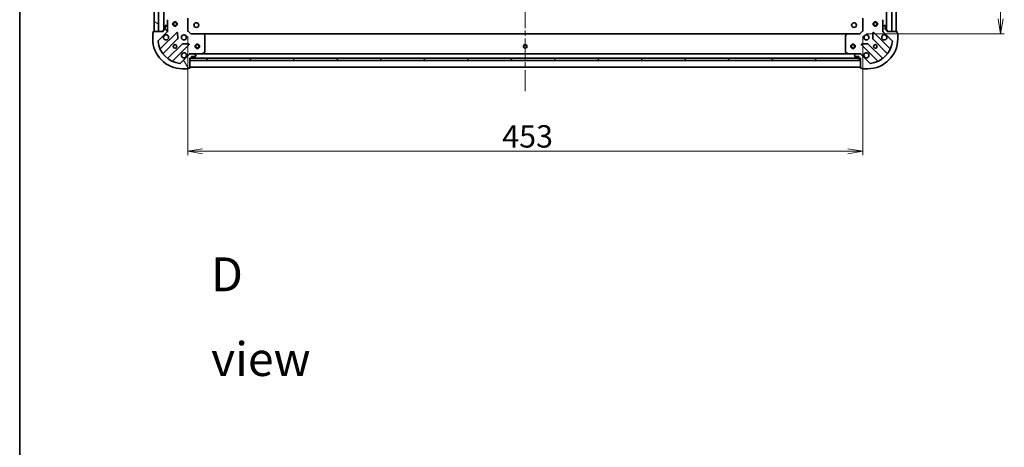
# Model space of a CAD drawing. Units: millimetres. Extents: x 36 to 10458, y 20 to 1846.
# Drawn here: x 1024 to 1685, y 1005 to 1292 of the extents above; entities that cross this region are included whole.
import ezdxf

# ---------------------------------------------------------------- set-up
doc = ezdxf.new("R2010")
doc.units = ezdxf.units.MM
doc.header["$LTSCALE"] = 2.5
doc.linetypes.add('CHAIN', pattern=[0.35429999999999995, 0.2362, -0.0295, 0.0591, -0.0295])
doc.layers.get('Defpoints').update_dxf_attribs({"lineweight": 25})
for name, color, linetype, lineweight in [('Border (ISO)', 7, 'Continuous', 35), ('Centerline (ISO)', 131, 'Continuous', 18), ('Dimension (ISO)', 7, 'Continuous', 18), ('Hatch (ISO)', 1, 'Continuous', 18), ('Symbol (ISO)', 7, 'Continuous', 18), ('Visible (ISO)', 7, 'Continuous', 35)]:
    doc.layers.add(name, color=color, linetype=linetype, lineweight=lineweight)
doc.styles.add('Note Text (TK)', font='MS PGothic.ttf')
doc.dimstyles.new('Default - Method 1b (TK)', dxfattribs={"dimscale": 2.5, "dimtxt": 2.5, "dimasz": 2.5, "dimexe": 1, "dimexo": 1.499999999999999, "dimgap": 1, "dimtad": 1, "dimtoh": 1, "dimrnd": 1e-08, "dimdsep": 46, "dimtxsty": 'Note Text (TK)', "dimblk": 'OPEN', "dimcen": 0.09, "dimdle": 5, "dimclrd": 100, "dimclre": 100, "dimclrt": 7, "dimadec": 1, "dimazin": 1, "dimtfac": 1, "dimtmove": 0, "dimatfit": 3, "dimldrblk": 'OPEN', "dimfxl": 1, "dimtolj": 1, "dimlwd": -1, "dimlwe": -1, "dimarcsym": 0})
pattern_1 = [(135.0002104591499, (929.4999999999999, -32.00000000000003), (-14.59286259386461, -14.59296979941324), [])]

# ---------------------------------------------------------------- blocks, each defined once
blk = doc.blocks.new('Borders tk図枠')
at = {"layer": 'Border (ISO)'}
blk.add_line((14.49999999999999, 289), (14.50000000000001, 8.000000000000007), dxfattribs=at)
blk = doc.blocks.new('_Open')
at = {"color": 0, "linetype": 'ByBlock', "lineweight": -2}
for p, q in [((-1, 0.1666666666666666), (0, 0)), ((-1, -0.1666666666666666), (0, 0)), ((0, 0), (-1, 0))]:
    blk.add_line(p, q, dxfattribs=at)
blk = doc.blocks.new('*D27')
at = {"layer": 'Defpoints', "color": 0}
for p in [(1136.501862801049, 1285.05176566173), (1589.501862799674, 1285.051765665881), (1589.501862799674, 1204.110965438116)]:
    blk.add_point(p, dxfattribs=at)
at = {"layer": 'Dimension (ISO)', "color": 100}
for p, q in [((1136.501862801049, 1281.30176566173), (1136.501862801049, 1201.610965438116)), ((1589.501862799674, 1281.301765665881), (1589.501862799674, 1201.610965438116)), ((1146.501862801049, 1204.110965438116), (1579.501862799674, 1204.110965438116))]:
    blk.add_line(p, q, dxfattribs=at)
at = {"layer": 'Dimension (ISO)', "color": 100, "xscale": 10, "yscale": 10, "zscale": 10, "rotation": 180}
blk.add_blockref('_Open', (1136.501862801049, 1204.110965438116), dxfattribs=at)
at = {"layer": 'Dimension (ISO)', "color": 100, "xscale": 10, "yscale": 10, "zscale": 10}
blk.add_blockref('_Open', (1589.501862799674, 1204.110965438116), dxfattribs=at)
at = {"layer": 'Dimension (ISO)', "color": 7, "insert": (1347.575726436725, 1214.110965438116), "char_height": 6.25, "attachment_point": 4, "style": 'Note Text (TK)'}
blk.add_mtext('\\A1;{\\H2.4x;453}', dxfattribs=at)
blk = doc.blocks.new('*D35')
at = {"layer": 'Defpoints', "color": 0}
for p in [(1588.001862797617, 1666.051765665718), (1588.001862799731, 1283.051765665802), (1682.036151775579, 1283.051765665802)]:
    blk.add_point(p, dxfattribs=at)
at = {"layer": 'Dimension (ISO)', "color": 100}
for p, q in [((1591.751862797617, 1666.051765665718), (1684.53615177558, 1666.051765665718)), ((1682.036151775579, 1656.051765665718), (1682.036151775579, 1293.051765665802)), ((1591.751862799731, 1283.051765665802), (1684.536151775579, 1283.051765665802))]:
    blk.add_line(p, q, dxfattribs=at)
at = {"layer": 'Dimension (ISO)', "color": 100, "xscale": 10, "yscale": 10, "zscale": 10}
for p, rotation in [((1682.036151775579, 1666.051765665718), 90), ((1682.036151775579, 1283.051765665802), 270)]:
    blk.add_blockref('_Open', p, dxfattribs=dict(at, rotation=rotation))
at = {"layer": 'Dimension (ISO)', "color": 7, "insert": (1672.036151775579, 1459.296083847578), "char_height": 6.25, "attachment_point": 4, "rotation": 90, "style": 'Note Text (TK)'}
blk.add_mtext('\\A1;{\\H2.4x;383}', dxfattribs=at)

msp = doc.modelspace()

# ---------------------------------------------------------------- hatches: boundary and pattern name
at = {"layer": 'Hatch (ISO)'}
h = msp.add_hatch(dxfattribs=at)
h.set_pattern_fill('ANSI31', color=256, scale=165.1, angle=105.00024553567, style=0)
h.set_pattern_definition([(150.00024553567, (929.4999999999999, -32.00000000000003), (-10.31867340856338, -17.87264349046909), [])])
h.paths.add_polyline_path([(1114.001862801092, 1284.551765661525), (1117.001862801092, 1284.551765661552), (1117.001862797634, 1664.551765661552), (1114.001862797634, 1664.551765661524)])
h = msp.add_hatch(dxfattribs=at)
h.set_pattern_fill('ANSI31', color=256, scale=165.1, angle=90.00021045915, style=0)
h.set_pattern_definition(pattern_1)
h.paths.add_polyline_path([(1612.001862797649, 1664.551765666004), (1609.001862797649, 1664.551765665988), (1609.001862799723, 1284.551765665988), (1612.001862799723, 1284.551765666004)])
h = msp.add_hatch(dxfattribs=at)
h.set_pattern_fill('ANSI31', color=256, scale=165.1, angle=75.00017538262, style=0)
h.set_pattern_definition([(120.00017538262, (929.4999999999999, -32.00000000000003), (-17.87256768478084, -10.31880470805255), [])])
edge = h.paths.add_edge_path()
edge.add_ellipse((1122.001862801089, 1284.965979223971), major_axis=(0.7071067811801118, 0.7071067811929841), ratio=1, start_angle=269.9999999999995, end_angle=314.9999999999996)
edge.add_line((1123.001862801088, 1284.96597922398), (1123.001862801067, 1287.344658880421))
edge.add_ellipse((1122.501862801067, 1287.344658880416), major_axis=(-4.5497e-12, 0.5000000000000006), ratio=1, start_angle=270.0000000000038, end_angle=315.0000000000054)
edge.add_line((1122.855416191657, 1287.698212271013), (1122.148309410464, 1288.405319052193))
edge.add_ellipse((1121.794756019874, 1288.051765661596), major_axis=(-0.3535533905964924, 0.3535533905900581), ratio=1, start_angle=269.9999999999997, end_angle=314.9999999999998)
edge.add_line((1121.794756019869, 1288.551765661596), (1121.601862801056, 1288.551765661594))
edge.add_ellipse((1121.601862801059, 1288.251765661594), major_axis=(-0.299999999999998, -2.7276e-12), ratio=1, start_angle=270.0000000000015, end_angle=360.0000000000016)
edge.add_line((1121.301862801059, 1288.251765661592), (1121.301862801083, 1285.551765661592))
edge.add_line((1121.301862801083, 1285.551765661592), (1120.301862801083, 1285.551765661583))
edge.add_ellipse((1120.301862801086, 1285.251765661583), major_axis=(-0.3000000000000003, -2.7276e-12), ratio=1, start_angle=270.0000000000015, end_angle=360.0000000000016)
edge.add_line((1120.001862801086, 1285.25176566158), (1120.001862801092, 1284.55176566158))
edge.add_line((1120.001862801092, 1284.55176566158), (1113.601862801092, 1284.551765661522))
edge.add_ellipse((1113.601862801095, 1284.251765661521), major_axis=(-0.3000000000000014, -2.7321e-12), ratio=1, start_angle=270.0000000000007, end_angle=360.0000000000007)
edge.add_line((1113.301862801095, 1284.251765661519), (1113.301862801101, 1283.551765661519))
edge.add_ellipse((1113.301862801104, 1283.251765661519), major_axis=(-0.3000000000000014, -2.7454e-12), ratio=1, start_angle=269.9999999999981, end_angle=359.9999999999913)
edge.add_line((1113.001862801104, 1283.251765661516), (1113.001862801137, 1279.551765661516))
edge.add_ellipse((1133.001862801138, 1279.551765661698), major_axis=(1.820026e-10, -20), ratio=1, start_angle=270, end_angle=360)
edge.add_line((1133.00186280132, 1259.551765661698), (1136.70186280132, 1259.551765661732))
edge.add_ellipse((1136.701862801317, 1259.851765661732), major_axis=(0.3000000000000025, 2.7309e-12), ratio=1, start_angle=270.0000000000009, end_angle=360.0000000000008)
edge.add_line((1137.001862801317, 1259.851765661734), (1137.701862801317, 1259.851765661741))
edge.add_ellipse((1137.701862801314, 1260.151765661741), major_axis=(0.299999999999998, 2.7276e-12), ratio=1, start_angle=269.9999999999947, end_angle=360.0000000000016)
edge.add_line((1138.001862801314, 1260.151765661744), (1138.001862801256, 1266.551765661743))
edge.add_line((1138.001862801256, 1266.551765661743), (1138.701862801256, 1266.55176566175))
edge.add_ellipse((1138.701862801253, 1266.85176566175), major_axis=(0.299999999999998, 2.7298e-12), ratio=1, start_angle=270.0000000000011, end_angle=360.0000000000012)
edge.add_line((1139.001862801253, 1266.851765661753), (1139.001862801244, 1267.851765661753))
edge.add_line((1139.001862801244, 1267.851765661753), (1141.701862801244, 1267.851765661777))
edge.add_ellipse((1141.701862801241, 1268.151765661777), major_axis=(0.299999999999998, 2.7276e-12), ratio=1, start_angle=270.0000000000015, end_angle=360.0000000000016)
edge.add_line((1142.001862801242, 1268.15176566178), (1142.00186280124, 1268.344658880593))
edge.add_ellipse((1141.50186280124, 1268.344658880589), major_axis=(-4.5497e-12, 0.4999999999999983), ratio=1, start_angle=269.9999999999998, end_angle=315.0000000000054)
edge.add_line((1141.85541619183, 1268.698212271186), (1141.148309410637, 1269.405319052365))
edge.add_ellipse((1140.794756020047, 1269.051765661769), major_axis=(-0.3535533905964914, 0.353553390590056), ratio=1, start_angle=269.9999999999881, end_angle=314.9999999999997)
edge.add_line((1140.794756020042, 1269.551765661769), (1138.416076363601, 1269.551765661747))
edge.add_ellipse((1138.416076363611, 1268.551765661747), major_axis=(-0.9999999999999943, -9.0972e-12), ratio=1, start_angle=269.9999999999998, end_angle=314.9999999999998)
edge.add_line((1137.708969582418, 1269.258872442927), (1131.730984803109, 1263.28088766351))
edge.add_ellipse((1131.377431412513, 1263.6344410541), major_axis=(-0.3535533905900537, -0.3535533905964907), ratio=1, start_angle=39.17289348888062, end_angle=89.99999999999949, ccw=False)
edge.add_ellipse((1133.001862801138, 1279.551765661698), major_axis=(-16.41474100158559, 1.675194869519604), ratio=1, start_angle=11.65421302223848, end_angle=90, ccw=False)
edge.add_ellipse((1117.084538193569, 1277.927334272783), major_axis=(-0.0507634809035862, 0.4974163939865183), ratio=1, start_angle=39.172893488880504, end_angle=90.00000000000068, ccw=False)
edge.add_line((1116.730984802973, 1278.280887663373), (1122.708969582282, 1284.258872442791))
h = msp.add_hatch(dxfattribs=at)
h.set_pattern_fill('ANSI31', color=256, scale=165.1, angle=-14.99997778074499, style=0)
h.set_pattern_definition([(30.000022219255, (929.4999999999999, -32.00000000000003), (-10.31875693097815, 17.87259526899745), [])])
edge = h.paths.add_edge_path()
edge.add_ellipse((1587.587649237437, 1268.551765665871), major_axis=(-0.707106781190408, 0.7071067811826875), ratio=1, start_angle=270.000000000001, end_angle=315.0000000000007)
edge.add_line((1587.587649237432, 1269.551765665871), (1585.208969580991, 1269.551765665858))
edge.add_ellipse((1585.208969580994, 1269.051765665858), major_axis=(-0.5000000000000006, -2.7285e-12), ratio=1, start_angle=269.9999999999968, end_angle=314.9999999999954)
edge.add_line((1584.855416190399, 1269.405319056449), (1584.148309409216, 1268.698212275258))
edge.add_ellipse((1584.501862799811, 1268.344658884667), major_axis=(-0.3535533905913459, -0.3535533905952046), ratio=1, start_angle=270.0000000000011, end_angle=315.0000000000008)
edge.add_line((1584.001862799811, 1268.344658884664), (1584.001862799812, 1268.151765665851))
edge.add_ellipse((1584.301862799813, 1268.151765665853), major_axis=(1.6349e-12, -0.299999999999998), ratio=1, start_angle=269.9999999999999, end_angle=359.9999999999999)
edge.add_line((1584.301862799814, 1267.851765665853), (1587.001862799814, 1267.851765665868))
edge.add_line((1587.001862799814, 1267.851765665867), (1587.00186279982, 1266.851765665867))
edge.add_ellipse((1587.30186279982, 1266.851765665869), major_axis=(1.6349e-12, -0.3000000000000003), ratio=1, start_angle=269.9999999999999, end_angle=359.9999999999999)
edge.add_line((1587.301862799821, 1266.551765665869), (1588.001862799821, 1266.551765665873))
edge.add_line((1588.001862799821, 1266.551765665873), (1588.001862799856, 1260.151765665873))
edge.add_ellipse((1588.301862799856, 1260.151765665875), major_axis=(1.6393e-12, -0.3000000000000014), ratio=1, start_angle=269.999999999999, end_angle=359.999999999999)
edge.add_line((1588.301862799858, 1259.851765665874), (1589.001862799858, 1259.851765665878))
edge.add_ellipse((1589.301862799858, 1259.85176566588), major_axis=(1.6526e-12, -0.3000000000000014), ratio=1, start_angle=270.0000000000033, end_angle=360.0000000000032)
edge.add_line((1589.301862799859, 1259.55176566588), (1593.001862799859, 1259.5517656659))
edge.add_ellipse((1593.00186279975, 1279.5517656659), major_axis=(20, 1.091534e-10), ratio=1, start_angle=269.9999999999999, end_angle=359.9999999999998)
edge.add_line((1613.00186279975, 1279.551765666009), (1613.00186279973, 1283.251765666009))
edge.add_ellipse((1612.70186279973, 1283.251765666008), major_axis=(-1.6382e-12, 0.3000000000000025), ratio=1, start_angle=269.9999999999993, end_angle=359.9999999999992)
edge.add_line((1612.701862799729, 1283.551765666008), (1612.701862799725, 1284.251765666008))
edge.add_ellipse((1612.401862799725, 1284.251765666006), major_axis=(-1.6349e-12, 0.299999999999998), ratio=1, start_angle=270.0000000000066, end_angle=359.9999999999999)
edge.add_line((1612.401862799723, 1284.551765666006), (1606.001862799723, 1284.551765665971))
edge.add_line((1606.001862799723, 1284.551765665971), (1606.001862799719, 1285.251765665971))
edge.add_ellipse((1605.701862799719, 1285.251765665969), major_axis=(-1.6371e-12, 0.299999999999998), ratio=1, start_angle=269.9999999999994, end_angle=359.9999999999994)
edge.add_line((1605.701862799717, 1285.55176566597), (1604.701862799717, 1285.551765665964))
edge.add_line((1604.701862799717, 1285.551765665964), (1604.701862799703, 1288.251765665964))
edge.add_ellipse((1604.401862799703, 1288.251765665963), major_axis=(-1.6349e-12, 0.299999999999998), ratio=1, start_angle=269.9999999999999, end_angle=359.9999999999999)
edge.add_line((1604.401862799701, 1288.551765665962), (1604.208969580887, 1288.551765665961))
edge.add_ellipse((1604.20896958089, 1288.051765665961), major_axis=(-0.4999999999999983, -2.7285e-12), ratio=1, start_angle=270.0000000000049, end_angle=314.9999999999954)
edge.add_line((1603.855416190295, 1288.405319056552), (1603.148309409112, 1287.698212275362))
edge.add_ellipse((1603.501862799708, 1287.344658884771), major_axis=(-0.3535533905913437, -0.3535533905952036), ratio=1, start_angle=269.9999999999953, end_angle=315.0000000000007)
edge.add_line((1603.001862799708, 1287.344658884768), (1603.001862799721, 1284.965979228328))
edge.add_ellipse((1604.001862799721, 1284.965979228333), major_axis=(5.4548e-12, -0.9999999999999943), ratio=1, start_angle=270.0000000000009, end_angle=315.0000000000041)
edge.add_line((1603.294756018538, 1284.258872447143), (1609.272740797934, 1278.280887667812))
edge.add_ellipse((1608.919187407343, 1277.927334277217), major_axis=(0.3535533905952028, -0.3535533905913415), ratio=1, start_angle=39.17289348888522, end_angle=90.00000000000091, ccw=False)
edge.add_ellipse((1593.00186279975, 1279.5517656659), major_axis=(-1.675194869579401, -16.41474100157954), ratio=1, start_angle=11.654213022238707, end_angle=90, ccw=False)
edge.add_ellipse((1594.626294188607, 1263.634441058326), major_axis=(-0.4974163939867041, -0.0507634809017744), ratio=1, start_angle=39.17289348888761, end_angle=90.00000000000438, ccw=False)
edge.add_line((1594.272740798016, 1263.28088766773), (1588.29475601862, 1269.258872447061))
h = msp.add_hatch(dxfattribs=at)
h.set_pattern_fill('ANSI31', color=256, scale=165.1, angle=90.00021045915, style=0)
h.set_pattern_definition(pattern_1)
h.paths.add_polyline_path([(1138.001862801256, 1266.551765661744), (1138.00186280127, 1265.051765661744), (1588.00186280127, 1265.051765665838), (1588.001862801256, 1266.551765665839)])

# ---------------------------------------------------------------- linework, layer by layer
at = {"layer": 'Centerline (ISO)', "linetype": 'CHAIN', "ltscale": 23.99096870422363}
msp.add_line((1363.001862797321, 1704.801765663789), (1363.001862799946, 1244.301765664645), dxfattribs=at)
at = {"layer": 'Visible (ISO)'}
for p, q in [((1114.001862797634, 1664.551765661524), (1114.001862801092, 1284.551765661525)), ((1117.001862801092, 1284.551765661553), (1117.001862797635, 1664.551765661551)), ((1120.501862797639, 1663.551765661582), (1120.501862801079, 1285.551765661585)), ((1605.501862799718, 1285.551765665968), (1605.501862797655, 1663.551765665995)), ((1609.001862797649, 1664.551765665988), (1609.001862799723, 1284.551765665988)), ((1612.001862799723, 1284.551765666004), (1612.001862797649, 1664.551765666004)), ((1121.794756019869, 1288.551765661596), (1121.601862801056, 1288.551765661594)), ((1123.00186280102, 1292.480945268357), (1123.001862801067, 1287.344658880421)), ((1136.501862801088, 1285.05176566173), (1136.501862801011, 1293.488368196469)), ((1589.501862799674, 1293.48836820062), (1589.50186279972, 1285.051765665881)), ((1603.001862799708, 1287.344658884768), (1603.00186279968, 1292.480945272705)), ((1604.401862799701, 1288.551765665962), (1604.208969580887, 1288.551765665961)), ((1113.001862801104, 1283.251765661516), (1113.001862801138, 1279.551765661516)), ((1113.301862801095, 1284.251765661519), (1113.301862801101, 1283.551765661519)), ((1120.001862801092, 1284.55176566158), (1113.601862801092, 1284.551765661521)), ((1114.001862801092, 1284.551765661525), (1117.001862801092, 1284.551765661553)), ((1116.730984802973, 1278.280887663373), (1122.708969582282, 1284.258872442791)), ((1129.112686300075, 1283.862589160639), (1118.289345789749, 1273.039248650116)), ((1120.001862801086, 1285.25176566158), (1120.001862801092, 1284.55176566158)), ((1121.301862801083, 1285.551765661592), (1120.301862801083, 1285.551765661583)), ((1121.301862801059, 1288.251765661592), (1121.301862801083, 1285.551765661592)), ((1122.855416191657, 1287.698212271013), (1122.148309410464, 1288.405319052193)), ((1123.001862801093, 1284.551765661607), (1122.912042522217, 1284.551765661606)), ((1123.001862801088, 1284.96597922398), (1123.001862801067, 1287.344658880421)), ((1123.001862801089, 1284.965860377761), (1123.001862801092, 1284.551765661607)), ((1123.001862801093, 1284.551765661607), (1123.352128547606, 1284.551765661613)), ((1129.796104904199, 1279.733895714873), (1129.624532800907, 1283.663542942497)), ((1136.201862801089, 1284.927501593015), (1136.501862801088, 1285.05176566173)), ((1138.501862801106, 1283.051765661748), (1136.501862801088, 1285.05176566173)), ((1138.501862801106, 1283.051765661748), (1138.377598732397, 1282.751765661747)), ((1146.938465335844, 1283.051765661825), (1138.501862801106, 1283.051765661748)), ((1579.065260264993, 1283.051765665824), (1146.938465335844, 1283.051765663466)), ((1147.921215850109, 1282.138203980167), (1147.15781838484, 1282.956422056539)), ((1148.001862801218, 1270.73717585846), (1148.001862801116, 1281.933547585456)), ((1578.001862799737, 1281.93354758944), (1578.001862799798, 1270.737175862443)), ((1578.845907215998, 1282.956422060535), (1578.082509750741, 1282.138203984152)), ((1587.501862799731, 1283.05176566587), (1579.065260264993, 1283.051765665824)), ((1589.50186279972, 1285.051765665881), (1587.501862799731, 1283.05176566587)), ((1587.626126868445, 1282.751765665871), (1587.501862799731, 1283.05176566587)), ((1589.50186279972, 1285.051765665881), (1589.801862799721, 1284.927501597171)), ((1596.379192799921, 1283.663542946748), (1596.207620696687, 1279.733895719121)), ((1607.714379811234, 1273.039248654532), (1596.891039300751, 1283.862589164897)), ((1602.651597053209, 1284.551765665955), (1603.001862799722, 1284.551765665955)), ((1603.001862799708, 1287.344658884768), (1603.001862799721, 1284.965979228328)), ((1603.001862799723, 1284.551765665955), (1603.001862799721, 1284.965860382109)), ((1603.091683078599, 1284.551765665955), (1603.001862799722, 1284.551765665955)), ((1603.855416190295, 1288.405319056552), (1603.148309409112, 1287.698212275362)), ((1603.294756018538, 1284.258872447143), (1609.272740797933, 1278.280887667813)), ((1604.701862799717, 1285.551765665964), (1604.701862799702, 1288.251765665964)), ((1605.701862799717, 1285.551765665969), (1604.701862799717, 1285.551765665964)), ((1606.001862799723, 1284.551765665971), (1606.001862799719, 1285.251765665971)), ((1612.401862799723, 1284.551765666006), (1606.001862799723, 1284.551765665971)), ((1609.001862799723, 1284.551765665988), (1612.001862799723, 1284.551765666004)), ((1612.701862799729, 1283.551765666008), (1612.701862799724, 1284.251765666008)), ((1613.00186279975, 1279.551765666009), (1613.00186279973, 1283.251765666009)), ((1120.009087380793, 1269.80924277284), (1129.708522472082, 1279.508677864306)), ((1132.958775003806, 1276.258425332642), (1123.259339912517, 1266.558990241176)), ((1126.489345789823, 1264.839248650191), (1137.312686300149, 1275.662589160713)), ((1137.113640081998, 1276.174435661542), (1133.183992854371, 1276.346007764762)), ((1588.691039300796, 1275.662589164853), (1599.514379811279, 1264.839248654487)), ((1592.819732746564, 1276.346007768962), (1588.890085518939, 1276.174435665685)), ((1602.744385688561, 1266.55899024552), (1593.04495059713, 1276.258425336844)), ((1596.295203128807, 1279.508677868556), (1605.994638220237, 1269.809242777232)), ((1137.708969582418, 1269.258872442927), (1131.730984803109, 1263.28088766351)), ((1138.001862801228, 1269.902031408257), (1138.001862801229, 1269.551765661744)), ((1138.00186280123, 1269.461945382868), (1138.001862801229, 1269.551765661744)), ((1138.001862801229, 1269.551765661744), (1138.415957517383, 1269.551765661747)), ((1140.794756020042, 1269.551765661769), (1138.416076363602, 1269.551765661747)), ((1140.794756020042, 1269.551765661769), (1145.931042407979, 1269.551765661816)), ((1141.85541619183, 1268.698212271186), (1141.148309410637, 1269.405319052365)), ((1580.072683193054, 1269.55176566583), (1145.931042407979, 1269.551765663461)), ((1146.065206486629, 1269.583437504517), (1147.83602687987, 1270.468847701158)), ((1578.16769872115, 1270.468847705144), (1579.938519114405, 1269.583437508529)), ((1580.072683193055, 1269.55176566583), (1585.208969580991, 1269.551765665858)), ((1584.855416190399, 1269.405319056449), (1584.148309409216, 1268.698212275259)), ((1587.587649237432, 1269.551765665871), (1585.208969580991, 1269.551765665858)), ((1587.587768083651, 1269.551765665871), (1588.001862799805, 1269.551765665873)), ((1588.001862799805, 1269.551765665873), (1588.0018627998, 1269.902031412386)), ((1588.001862799805, 1269.551765665873), (1588.001862799806, 1269.461945386997)), ((1594.272740798016, 1263.280887667731), (1588.29475601862, 1269.258872447061)), ((1138.001862801314, 1260.151765661744), (1138.001862801256, 1266.551765661744)), ((1138.001862801256, 1266.551765661744), (1138.701862801256, 1266.55176566175)), ((1138.001862801256, 1266.551765661744), (1138.00186280127, 1265.051765661744)), ((1588.001862801256, 1266.551765665839), (1138.001862801256, 1266.551765661744)), ((1138.00186280127, 1265.051765661744), (1588.00186280127, 1265.051765665839)), ((1138.925469600499, 1266.651765663423), (1587.078256002071, 1266.651765665868)), ((1139.001862801253, 1266.851765661753), (1139.001862801244, 1267.851765661753)), ((1139.001862801244, 1267.851765661753), (1141.701862801244, 1267.851765661778)), ((1142.001862801242, 1268.15176566178), (1142.00186280124, 1268.344658880594)), ((1584.001862799811, 1268.344658884665), (1584.001862799812, 1268.151765665851)), ((1584.301862799814, 1267.851765665853), (1587.001862799814, 1267.851765665868)), ((1587.001862799814, 1267.851765665868), (1587.00186279982, 1266.851765665868)), ((1587.301862799821, 1266.551765665869), (1588.001862799821, 1266.551765665873)), ((1588.001862799821, 1266.551765665873), (1588.001862799856, 1260.151765665873)), ((1588.00186280127, 1265.051765665839), (1588.001862801256, 1266.551765665839)), ((1133.00186280132, 1259.551765661698), (1136.70186280132, 1259.551765661732)), ((1137.001862801317, 1259.851765661735), (1137.701862801317, 1259.851765661741)), ((1138.001862799854, 1260.551765663417), (1588.001862799854, 1260.551765665873)), ((1588.301862799858, 1259.851765665874), (1589.001862799858, 1259.851765665878)), ((1589.301862799859, 1259.55176566588), (1593.001862799859, 1259.5517656659))]:
    msp.add_line(p, q, dxfattribs=at)
for centre, radius in [((1128.001862801045, 1289.551765661652), 1.5), ((1128.001862801045, 1289.551765661652), 1.193275), ((1142.301862799679, 1288.851765662454), 1.620999999999961), ((1583.701862799668, 1288.851765665818), 1.620999999999961), ((1598.001862799696, 1289.551765665928), 1.5), ((1598.001862799696, 1289.551765665928), 1.193275), ((1134.001862801129, 1280.551765661707), 1.699999999999994), ((1592.001862799745, 1280.551765665895), 1.699999999999994), ((1128.001862801183, 1274.551765661653), 1.229499999999995), ((1143.001862799778, 1274.551765663445), 1.5), ((1143.001862799778, 1274.551765663445), 1.193275), ((1363.001862799777, 1274.551765664645), 1.229499999999999), ((1583.001862799777, 1274.551765665846), 1.5), ((1583.001862799777, 1274.551765665846), 1.193275), ((1598.001862799778, 1274.551765665928), 1.229499999999996)]:
    msp.add_circle(centre, radius, dxfattribs=at)
for centre, radius, start, end in [((1121.601862801059, 1288.251765661594), 0.2999999999999989, 90.00000000052108, 180), ((1121.794756019874, 1288.051765661596), 0.4999999999999982, 45.00000000052666, 90.00000000053413), ((1604.20896958089, 1288.051765665961), 0.4999999999999984, 90.00000000031267, 135.0000000003067), ((1604.401862799703, 1288.251765665963), 0.299999999999999, 0, 90.00000000031267), ((1113.301862801104, 1283.251765661519), 0.2999999999999989, 90.00000000052108, 180), ((1113.601862801095, 1284.251765661521), 0.2999999999999989, 90.00000000052108, 180), ((1120.301862801086, 1285.251765661583), 0.2999999999999989, 90.00000000052108, 180), ((1122.001862801129, 1280.551765661598), 1.699999999999994, 152.4998288198126, 117.5001711812273), ((1122.001862801089, 1284.965979223971), 0.9999999999999962, 315.0000000005215, 0), ((1122.501862801067, 1287.344658880416), 0.4999999999999983, 0, 45.00000000052666), ((1129.324818334433, 1283.650457126285), 0.2999999999999971, 2.500000000521387, 135.000000000507), ((1146.938465335847, 1282.751765661825), 0.2999999999999991, 43.01485720571821, 90.00000000052108), ((1147.701862801116, 1281.933547585453), 0.3000000000000016, 0, 43.01485720571821), ((1578.301862799738, 1281.933547589441), 0.2999999999999992, 136.9851427951237, 180), ((1579.065260264994, 1282.751765665824), 0.2999999999999994, 90.00000000031267, 136.9851427951237), ((1596.678907266396, 1283.65045713054), 0.2999999999999989, 45.00000000030786, 177.5000000003177), ((1604.001862799744, 1280.551765665961), 1.699999999999994, 62.49982881960647, 27.5001711810122), ((1603.501862799708, 1287.344658884771), 0.4999999999999984, 135.0000000003205, 180), ((1604.001862799721, 1284.965979228333), 0.9999999999999966, 180, 225.0000000003199), ((1605.701862799719, 1285.251765665969), 0.299999999999999, 0, 90.00000000031267), ((1612.401862799725, 1284.251765666006), 0.299999999999999, 0, 90.00000000031267), ((1612.70186279973, 1283.251765666008), 0.299999999999999, 0, 90.00000000031267), ((1133.001862801138, 1279.551765661698), 19.99999999999993, 180, 270.0000000005211), ((1117.084538193569, 1277.927334272783), 0.4999999999999984, 135.0000000005235, 185.8271065116443), ((1133.001862801138, 1279.551765661698), 16.49999999999994, 185.8271065116399, 264.1728934894073), ((1129.496390437724, 1279.72080989866), 0.2999999999999989, 315.0000000005028, 2.500000000521387), ((1133.170907038164, 1276.046293298288), 0.3000000000000003, 87.50000000051651, 135.0000000005413), ((1137.100554265791, 1275.874721195068), 0.2999999999999987, 315.0000000005028, 87.50000000051651), ((1588.90317133515, 1275.87472119921), 0.2999999999999972, 92.50000000031805, 225.0000000003079), ((1592.832818562776, 1276.046293302487), 0.299999999999999, 45.00000000030786, 92.50000000030501), ((1593.00186279975, 1279.5517656659), 19.99999999999993, 270.0000000003127, 0), ((1593.00186279975, 1279.5517656659), 16.49999999999995, 275.8271065114308, 354.172893489193), ((1596.507335163162, 1279.720809902914), 0.3000000000000005, 177.5000000003177, 225.0000000003245), ((1608.919187407343, 1277.927334277217), 0.4999999999999983, 354.1728934891798, 45.00000000030587), ((1118.077213755391, 1273.25138068447), 0.2999999999999994, 202.8868583970294, 315.0000000005071), ((1120.221219415151, 1269.597110738487), 0.300000000000001, 135.0000000005028, 217.9144996880576), ((1134.001862801238, 1268.551765661707), 1.699999999999994, 332.4998288198123, 297.5001711812161), ((1138.416076363611, 1268.551765661747), 0.9999999999999964, 90.00000000052108, 135.0000000005229), ((1140.794756020047, 1269.051765661769), 0.4999999999999982, 45.00000000052666, 90.00000000053413), ((1145.931042407976, 1269.851765661816), 0.2999999999999994, 270.0000000005211, 296.5650511775914), ((1147.701862801218, 1270.737175858457), 0.2999999999999994, 296.5650511775896, 0), ((1578.301862799798, 1270.737175862445), 0.2999999999999996, 180, 243.4349488232404), ((1580.072683193053, 1269.85176566583), 0.2999999999999992, 243.4349488232404, 270.0000000003127), ((1585.208969580994, 1269.051765665858), 0.4999999999999984, 90.00000000031267, 135.0000000003067), ((1587.587649237437, 1268.551765665871), 0.9999999999999964, 45.00000000030601, 90.00000000029965), ((1592.00186279981, 1268.551765665895), 1.699999999999994, 242.4998288196081, 207.5001711810121), ((1605.782506185882, 1269.597110742874), 0.2999999999999973, 322.085500312782, 45.00000000032451), ((1607.926511845589, 1273.251380688889), 0.2999999999999998, 225.0000000003079, 337.1131416037861), ((1123.047207878159, 1266.77112227553), 0.2999999999999971, 232.0855003129731, 315.0000000005091), ((1126.701477824181, 1264.627116615837), 0.2999999999999998, 135.0000000005028, 247.1131416039961), ((1131.377431412513, 1263.6344410541), 0.4999999999999982, 264.1728934893942, 315.0000000005229), ((1138.701862801253, 1266.85176566175), 0.2999999999999989, 270.0000000005211, 0), ((1141.701862801241, 1268.151765661777), 0.2999999999999989, 270.0000000005211, 0), ((1141.50186280124, 1268.344658880589), 0.4999999999999983, 0, 45.00000000052666), ((1584.501862799811, 1268.344658884667), 0.4999999999999983, 135.0000000003205, 180), ((1584.301862799813, 1268.151765665853), 0.299999999999999, 180, 270.0000000003127), ((1587.30186279982, 1266.851765665869), 0.299999999999999, 180, 270.0000000003127), ((1594.626294188607, 1263.634441058326), 0.4999999999999985, 225.0000000003059, 275.8271065114308), ((1599.302247776924, 1264.627116620131), 0.2999999999999995, 292.88685839681, 45.00000000030786), ((1602.956517722915, 1266.771122279877), 0.3000000000000011, 225.0000000003079, 307.9144996878838), ((1136.701862801317, 1259.851765661732), 0.2999999999999989, 270.0000000005211, 0), ((1137.701862801314, 1260.151765661741), 0.2999999999999989, 270.0000000005211, 0), ((1588.301862799856, 1260.151765665875), 0.299999999999999, 180, 270.0000000003127), ((1589.301862799858, 1259.85176566588), 0.299999999999999, 180, 270.0000000003127)]:
    msp.add_arc(centre, radius, start, end, dxfattribs=at)
for points, knots in [([(1120.493946729962, 1281.336742809238), (1120.574502320493, 1281.491487530086), (1120.680935237586, 1281.635001154087), (1120.918627308616, 1281.872693225122), (1121.062140932615, 1281.979126142217), (1121.216885653461, 1282.05968173275)], [0.2789125936271497, 0.2789125936271497, 0.2789125936271497, 0.2789125936271497, 0.3293346962055642, 0.3293346962055642, 0.379756798783979, 0.379756798783979, 0.379756798783979, 0.379756798783979]), ([(1604.78683994739, 1282.059681737124), (1604.941584668238, 1281.979126146593), (1605.085098292238, 1281.872693229499), (1605.322790363272, 1281.635001158468), (1605.429223280367, 1281.491487534469), (1605.5097788709, 1281.336742813623)], [0.2789125936271504, 0.2789125936271504, 0.2789125936271504, 0.2789125936271504, 0.3293346962055631, 0.3293346962055631, 0.3797567987839759, 0.3797567987839759, 0.3797567987839759, 0.3797567987839759]), ([(1135.509778872404, 1267.766788514067), (1135.429223281874, 1267.612043793219), (1135.322790364781, 1267.468530169219), (1135.085098293751, 1267.230838098184), (1134.941584669752, 1267.124405181088), (1134.786839948906, 1267.043849590555)], [0.2789125936271504, 0.2789125936271504, 0.2789125936271504, 0.2789125936271504, 0.3293346962055631, 0.3293346962055631, 0.3797567987839759, 0.3797567987839759, 0.3797567987839759, 0.3797567987839759]), ([(1591.216885652164, 1267.043849594731), (1591.062140931317, 1267.124405185262), (1590.918627307317, 1267.230838102356), (1590.680935236283, 1267.468530173387), (1590.574502319188, 1267.612043797386), (1590.493946728655, 1267.766788518233)], [0.2789125936271497, 0.2789125936271497, 0.2789125936271497, 0.2789125936271497, 0.3293346962055642, 0.3293346962055642, 0.379756798783979, 0.379756798783979, 0.379756798783979, 0.379756798783979])]:
    msp.add_open_spline(points, degree=3, knots=knots, dxfattribs=at)

# ---------------------------------------------------------------- block references
at = {"xscale": 6.5, "yscale": 6.5, "zscale": 6.5}
msp.add_blockref('Borders tk図枠', (929.4999999999999, -32.00000000000003), dxfattribs=at)

# ---------------------------------------------------------------- texts
at = {"layer": 'Symbol (ISO)', "color": 7, "insert": (1152.2039434486, 1093.041225964688), "char_height": 22.74999961256981, "width": 94.99123454093933, "attachment_point": 4, "line_spacing_factor": 1.5, "style": 'Note Text (TK)'}
msp.add_mtext('\\fMS PGothic|b0|i0;{\\H22.7500;D view}', dxfattribs=at)

# ---------------------------------------------------------------- dimensions: what is measured, and where the dimension line sits
at = {"layer": 'Dimension (ISO)', "color": 100}
for base, p1, p2, angle, picture, middle in [((1682.036151775579, 1283.051765665802), (1588.001862797617, 1666.051765665718), (1588.001862799731, 1283.051765665802), 90, '*D35', (1682.036151775579, 1474.55176566576)), ((1589.501862799674, 1204.110965438116), (1136.501862801049, 1285.05176566173), (1589.501862799674, 1285.051765665881), 180, '*D27', (1363.001862800362, 1204.110965438116))]:
    dim = msp.add_linear_dim(base=base, p1=p1, p2=p2, angle=angle, text='{\\H2.4x;<>}', dimstyle='Default - Method 1b (TK)', override={"dimasz": 4, "dimgap": 1, "dimdec": 0, "dimtol": 0, "dimlim": 0, "dimtp": 0, "dimtm": 0, "dimtdec": 0, "dimtofl": 0, "dimatfit": 1}, dxfattribs=at)
    dim.commit()
    dim.dimension.update_dxf_attribs({"geometry": picture, "text_midpoint": middle, "dimtype": 160})

doc.saveas('drawing.dxf')
